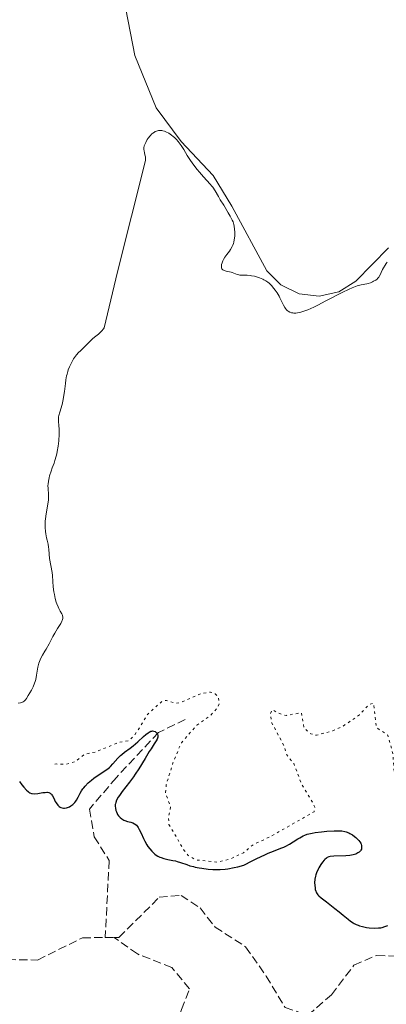
# Model space of a CAD drawing. Units: metres. Extents: x 625458 to 628936, y 4676349 to 4678721.
# Drawn here: x 626785 to 626861, y 4677472 to 4677678 of the extents above; entities that cross this region are included whole.
import ezdxf

# ---------------------------------------------------------------- set-up
doc = ezdxf.new("R2010")
doc.units = ezdxf.units.M
doc.header["$MEASUREMENT"] = 0
doc.linetypes.add('DGN Style 3', pattern=[2.435891, 1.739922, -0.695969])
doc.linetypes.add('DGN Style 5', pattern=[1.217945, 0.521977, -0.695969])
for name, color, linetype, lineweight in [('Barranco lineal', 142, 'DGN Style 3', 13), ('Curva de nivel auxiliar', 30, 'DGN Style 5', 0), ('Curva de nivel directora', 30, 'Continuous', 30), ('Curva de nivel intermedia', 30, 'Continuous', 0), ('Línea de cambio de uso (parcela vista)', 92, 'Continuous', 0)]:
    doc.layers.add(name, color=color, linetype=linetype, lineweight=lineweight)

msp = doc.modelspace()

# ---------------------------------------------------------------- linework, layer by layer
at = {"layer": 'Barranco lineal', "color": 142, "linetype": 'DGN Style 3', "lineweight": 13, "elevation": 320.67, "flags": 128}
msp.add_lwpolyline([(626802.63, 4677486.36), (626804.49, 4677486.38)], dxfattribs=at)
at = {"layer": 'Barranco lineal', "color": 142, "linetype": 'DGN Style 3', "lineweight": 13}
for points in [[(626819.32, 4677531.84, 326.64), (626813.76, 4677529.12, 324.78), (626804.95, 4677519.74, 322.92), (626799.33, 4677513.16, 322.92), (626800.35, 4677507.35, 322.19), (626803.44, 4677502.45, 321.8), (626802.63, 4677486.36, 320.67)], [(626804.49, 4677486.38, 320.67), (626805.49, 4677486.39, 320.67), (626813.88, 4677494.76, 320.67), (626818.42, 4677495.15, 320.87), (626822.4, 4677492.54, 320.87), (626825.52, 4677488.55, 321.24), (626831.89, 4677484.42, 321.24), (626836.17, 4677478.32, 321.24), (626840.09, 4677471.78, 321.24), (626844.85, 4677470.12, 321.24), (626849.76, 4677474.45, 321.43), (626854.46, 4677480.57, 321.61), (626859.22, 4677482.65, 321.61), (626864.4, 4677482.43, 321.8), (626868.93, 4677479.95, 321.8), (626873.65, 4677473.87, 321.8), (626875.16, 4677467.62, 322.11)], [(626758.78, 4677491.06, 320.31), (626764.08, 4677491.03, 320.31), (626771.42, 4677488.48, 320.49), (626782.26, 4677481.75, 320.67), (626788.55, 4677481.67, 320.67), (626797.88, 4677486.32, 320.67), (626802.63, 4677486.36, 320.67)], [(626804.83, 4677354.95, 330.68), (626804.78, 4677364.67, 329.56), (626805.26, 4677372.91, 329.56), (626807.11, 4677377.56, 329.21), (626811.27, 4677379, 328.82), (626815.02, 4677382.12, 328.44), (626820.03, 4677388.31, 328.07), (626829.27, 4677397.26, 328.07), (626841.32, 4677406.7, 326.95), (626845.37, 4677410.03, 326.52), (626849.51, 4677416.19, 326.58), (626855.51, 4677420.66, 326.24), (626856.92, 4677427.29, 325.84), (626856.17, 4677434.97, 325.09), (626855.78, 4677449.71, 323.6), (626836.74, 4677462.09, 322.86), (626828.5, 4677465.69, 322.27), (626820.59, 4677466.42, 322.11), (626817.44, 4677468.24, 322.11), (626818.51, 4677471.37, 321.74), (626820.18, 4677475.64, 321.74), (626816.52, 4677480.12, 321.74), (626809.33, 4677482.93, 321.37), (626804.49, 4677486.38, 320.67)]]:
    msp.add_polyline3d(points, dxfattribs=at)
at = {"layer": 'Curva de nivel auxiliar', "color": 30, "linetype": 'DGN Style 5', "lineweight": 0, "elevation": 327.5, "flags": 128}
for points in [[(626837.05, 4677533.07), (626837.42, 4677533.85), (626839.43, 4677532.84), (626840.37, 4677532.69), (626843.5, 4677533.23), (626844.05, 4677530.02), (626845.44, 4677528.82), (626846.68, 4677528.53), (626850.05, 4677529.48), (626852.17, 4677530.42), (626855.59, 4677532.79), (626857.58, 4677534.93), (626858.5, 4677535.24), (626859.17, 4677530.12), (626861.52, 4677528.55), (626862.58, 4677524.71), (626862.83, 4677520.88), (626866.36, 4677517.59), (626867.22, 4677515.24), (626869.47, 4677513.49), (626870.44, 4677513.69), (626871.43, 4677514.42), (626874.06, 4677517.49), (626875.5, 4677519.72), (626877.62, 4677520.47), (626877.18, 4677524.59), (626877.5, 4677527.52), (626876.46, 4677528.86), (626875.77, 4677530.88), (626874.75, 4677532.45), (626874.47, 4677534.28), (626875.53, 4677534.55), (626875.95, 4677534.01), (626878.53, 4677533.22), (626880.44, 4677531.87), (626881.39, 4677531.67), (626882.4, 4677532.05), (626883.07, 4677533.05), (626883.33, 4677534.21), (626883.63, 4677537.34), (626883.26, 4677541.17), (626883.68, 4677543.83), (626882.83, 4677545.83), (626879.6, 4677546.32), (626878.38, 4677547.38), (626874.96, 4677551.51), (626874.06, 4677553.53), (626873.01, 4677554.94), (626870.75, 4677555.49), (626869.54, 4677556.19), (626867.32, 4677556.34), (626867.51, 4677556.99), (626869.51, 4677557.22), (626871.89, 4677556.83), (626872.65, 4677556.63), (626873.79, 4677555.72), (626876.74, 4677554.72), (626878.35, 4677552.37), (626882.74, 4677549.67), (626886.38, 4677548.41), (626889.4, 4677545.73), (626891.27, 4677544.54), (626891.1, 4677543.59), (626889.74, 4677542.58), (626889.27, 4677541.61), (626889.69, 4677537.51), (626887.58, 4677535.84), (626886.69, 4677533.81), (626886.71, 4677530.39), (626887.4, 4677527.73), (626888.35, 4677527.44), (626889.46, 4677527.75), (626891.85, 4677529.53), (626892.65, 4677529.66), (626892.95, 4677529), (626892.85, 4677526.47), (626895.25, 4677521.24), (626896.28, 4677520.32), (626899.46, 4677519.95), (626901.85, 4677518.8), (626903.54, 4677519.72), (626903.74, 4677520.35), (626903.53, 4677521.55), (626902.28, 4677522.37), (626898.55, 4677523.23), (626897.99, 4677524.53), (626898.23, 4677525.5), (626901.39, 4677529.45), (626902.45, 4677530.27), (626903.61, 4677530.61), (626902.95, 4677528.53), (626903.35, 4677527.37), (626907.18, 4677524.53), (626908.47, 4677522.48), (626910.95, 4677521.48), (626911.37, 4677520.62), (626911.53, 4677518.61), (626911.99, 4677518.02), (626914.32, 4677516.38), (626918.67, 4677515.64), (626920.32, 4677514.34)], [(626792.12, 4677522.51), (626792.41, 4677522.55), (626794.48, 4677522.49), (626796.46, 4677523.11), (626798.43, 4677524.61), (626800.53, 4677525.01), (626805.47, 4677527.07), (626807.48, 4677527.41), (626808.78, 4677528.57), (626811.51, 4677532.97), (626814.48, 4677535.62), (626815.37, 4677535.82), (626817.13, 4677535.26), (626818.15, 4677535.27), (626822.57, 4677537.24), (626824.57, 4677537.53), (626825.54, 4677537.21), (626826.2, 4677536.55), (626826.39, 4677535.26), (626826.16, 4677534.48), (626824.66, 4677532.71), (626821.72, 4677530.64), (626818.49, 4677526.97), (626816.73, 4677522.82), (626815.36, 4677518.25), (626815.18, 4677516.58), (626816.24, 4677513.57), (626815.83, 4677511.45), (626815.91, 4677509.94), (626819.06, 4677504.53), (626819.9, 4677503.49), (626821.56, 4677502.54), (626826.03, 4677502.08), (626828.44, 4677502.65), (626831.43, 4677504.05), (626833.53, 4677505.78), (626837.13, 4677507.44), (626846.14, 4677512.6), (626846.29, 4677513.57), (626845.88, 4677514.46), (626843.49, 4677518.5), (626841.98, 4677522.5), (626840.46, 4677524.47), (626839.83, 4677526.43), (626837.28, 4677531.24), (626837.05, 4677533.07)]]:
    msp.add_lwpolyline(points, dxfattribs=at)
at = {"layer": 'Curva de nivel directora', "color": 30, "linetype": 'Continuous', "lineweight": 30, "elevation": 325, "flags": 128}
for points in [[(626790.46, 4677516.65), (626790.63, 4677516.64), (626790.85, 4677516.61), (626791.05, 4677516.53), (626791.14, 4677516.48), (626791.32, 4677516.34), (626791.41, 4677516.25), (626791.53, 4677516.09), (626791.65, 4677515.9), (626791.89, 4677515.44), (626792.23, 4677514.76), (626792.42, 4677514.43), (626792.72, 4677513.99), (626792.89, 4677513.81), (626793.01, 4677513.71), (626793.26, 4677513.55), (626793.4, 4677513.48), (626793.67, 4677513.39), (626793.95, 4677513.35), (626794.15, 4677513.35), (626794.55, 4677513.4), (626794.96, 4677513.53), (626795.16, 4677513.62), (626795.47, 4677513.79), (626795.91, 4677514.12), (626796.18, 4677514.39), (626796.31, 4677514.54), (626796.5, 4677514.78), (626796.67, 4677515.04), (626796.99, 4677515.62), (626797.43, 4677516.47), (626797.69, 4677516.92), (626797.99, 4677517.37), (626798.16, 4677517.6), (626798.44, 4677517.93), (626799.08, 4677518.59), (626799.78, 4677519.2), (626800.26, 4677519.58), (626801.17, 4677520.22), (626802.79, 4677521.23), (626803.26, 4677521.59), (626803.5, 4677521.8), (626803.74, 4677522.03), (626804.22, 4677522.58), (626805.25, 4677523.76), (626805.79, 4677524.31), (626806.07, 4677524.56), (626806.64, 4677525), (626807.83, 4677525.84), (626808.45, 4677526.31), (626809.4, 4677527.14), (626810.6, 4677528.27), (626811.12, 4677528.73), (626811.57, 4677529.08), (626811.77, 4677529.2), (626812.13, 4677529.37), (626812.35, 4677529.42), (626812.49, 4677529.43), (626812.77, 4677529.4), (626813.04, 4677529.29), (626813.17, 4677529.21), (626813.34, 4677529.06), (626813.47, 4677528.87), (626813.52, 4677528.76), (626813.58, 4677528.52), (626813.59, 4677528.38), (626813.56, 4677528.16), (626813.49, 4677527.92), (626813.42, 4677527.74), (626813.23, 4677527.37), (626812.83, 4677526.72), (626812.17, 4677525.72), (626811.8, 4677525.14), (626810.92, 4677523.69), (626809.62, 4677521.53), (626808.88, 4677520.41), (626808.49, 4677519.85), (626807.68, 4677518.76), (626806.17, 4677516.79), (626805.58, 4677515.98), (626805.35, 4677515.63), (626805.01, 4677515.03), (626804.81, 4677514.54), (626804.74, 4677514.25), (626804.71, 4677514.07), (626804.7, 4677513.73), (626804.74, 4677513.35), (626804.86, 4677512.85), (626804.95, 4677512.6), (626805.12, 4677512.23), (626805.22, 4677512.05), (626805.42, 4677511.74), (626805.54, 4677511.58), (626805.74, 4677511.37), (626806.09, 4677511.08), (626806.5, 4677510.84), (626806.73, 4677510.74), (626807.25, 4677510.59), (626807.99, 4677510.41), (626808.36, 4677510.28), (626808.72, 4677510.1)], [(626784.75, 4677518.88), (626785.28, 4677518.18), (626785.68, 4677517.69), (626786.26, 4677517.06), (626786.56, 4677516.78), (626786.71, 4677516.67), (626786.92, 4677516.54), (626787.25, 4677516.41), (626787.43, 4677516.37), (626787.83, 4677516.35), (626788.56, 4677516.41), (626789.62, 4677516.57), (626790.1, 4677516.63), (626790.46, 4677516.65)], [(626808.72, 4677510.1), (626808.89, 4677509.99), (626809.13, 4677509.78), (626809.35, 4677509.53), (626809.48, 4677509.34), (626809.73, 4677508.9), (626810.09, 4677508.14), (626810.58, 4677507.03), (626810.86, 4677506.45), (626811.29, 4677505.71), (626811.52, 4677505.35), (626811.9, 4677504.84), (626812.32, 4677504.36), (626812.54, 4677504.14), (626813, 4677503.74), (626813.24, 4677503.57), (626813.62, 4677503.33), (626814.01, 4677503.14), (626814.28, 4677503.03), (626814.83, 4677502.84), (626815.66, 4677502.64), (626816.74, 4677502.44), (626817.25, 4677502.34), (626817.61, 4677502.25), (626818.3, 4677502.04), (626819.6, 4677501.57), (626820.27, 4677501.34), (626820.99, 4677501.14), (626821.37, 4677501.05), (626822.18, 4677500.89), (626822.78, 4677500.8), (626824.09, 4677500.63), (626825.08, 4677500.55), (626825.63, 4677500.53), (626826.55, 4677500.54), (626827.61, 4677500.63), (626828.2, 4677500.71), (626829.52, 4677500.96), (626830.26, 4677501.13), (626831.48, 4677501.45), (626833.24, 4677502.35), (626834.25, 4677502.84), (626835.92, 4677503.62), (626836.6, 4677503.93), (626837.72, 4677504.39), (626839.24, 4677504.97), (626839.82, 4677505.2), (626840.24, 4677505.4), (626841.05, 4677505.84), (626841.82, 4677506.31), (626842.74, 4677506.92), (626843.15, 4677507.18), (626843.86, 4677507.58), (626844.2, 4677507.73), (626844.74, 4677507.92), (626845.05, 4677507.99), (626845.78, 4677508.14), (626846.37, 4677508.23), (626847.72, 4677508.41), (626848.8, 4677508.52), (626850.32, 4677508.62), (626851.09, 4677508.63), (626851.43, 4677508.62), (626851.9, 4677508.58), (626852.53, 4677508.48), (626852.82, 4677508.41), (626853.36, 4677508.2), (626853.62, 4677508.08), (626854.13, 4677507.78), (626854.59, 4677507.45), (626854.87, 4677507.22), (626855.34, 4677506.76), (626855.48, 4677506.6), (626855.7, 4677506.31), (626855.86, 4677506.03), (626855.94, 4677505.86), (626856.03, 4677505.53), (626856.06, 4677505.21), (626856.05, 4677505.05), (626856, 4677504.82), (626855.89, 4677504.58), (626855.81, 4677504.46), (626855.62, 4677504.25), (626855.51, 4677504.14), (626855.29, 4677503.99), (626854.87, 4677503.78), (626854.32, 4677503.61), (626853.98, 4677503.55), (626853.6, 4677503.49), (626852.76, 4677503.42), (626850.26, 4677503.31), (626849.51, 4677503.24), (626849.23, 4677503.17), (626848.88, 4677503.03), (626848.73, 4677502.93), (626848.42, 4677502.66), (626848.26, 4677502.48), (626847.92, 4677502.07), (626847.59, 4677501.6), (626847.17, 4677500.92), (626846.98, 4677500.59)], [(626846.98, 4677500.59), (626846.65, 4677499.88), (626846.5, 4677499.43), (626846.42, 4677499.13), (626846.32, 4677498.51), (626846.27, 4677497.77), (626846.29, 4677497.28), (626846.35, 4677496.66), (626846.4, 4677496.38), (626846.49, 4677496.04), (626846.55, 4677495.89), (626846.67, 4677495.65), (626846.94, 4677495.29), (626847.13, 4677495.09), (626847.63, 4677494.64), (626848.72, 4677493.79), (626850.5, 4677492.44), (626851.39, 4677491.73), (626852.22, 4677491.04), (626853.24, 4677490.18), (626853.75, 4677489.8), (626854.26, 4677489.45), (626854.52, 4677489.3), (626854.92, 4677489.09), (626855.35, 4677488.91), (626855.63, 4677488.81), (626856.22, 4677488.65), (626857.09, 4677488.47), (626857.65, 4677488.4), (626858.66, 4677488.34), (626859.56, 4677488.36), (626860.05, 4677488.42), (626860.34, 4677488.47), (626860.91, 4677488.64), (626861.5, 4677488.88)]]:
    msp.add_lwpolyline(points, dxfattribs=at)
at = {"layer": 'Curva de nivel intermedia', "color": 30, "linetype": 'Continuous', "lineweight": 0, "elevation": 330, "flags": 128}
for points in [[(626810.76, 4677651.41), (626810.94, 4677651.89), (626811.07, 4677652.17), (626811.4, 4677652.75), (626811.61, 4677653.05), (626811.96, 4677653.5), (626812.36, 4677653.91), (626812.58, 4677654.1), (626812.89, 4677654.31), (626813.06, 4677654.4), (626813.31, 4677654.52), (626813.71, 4677654.63), (626814.12, 4677654.65), (626814.41, 4677654.63), (626814.6, 4677654.6), (626815, 4677654.49), (626815.29, 4677654.37), (626815.88, 4677654.07), (626816.45, 4677653.69), (626816.82, 4677653.4), (626817.05, 4677653.19), (626817.49, 4677652.75), (626817.83, 4677652.36), (626818.04, 4677652.09), (626818.44, 4677651.54), (626818.99, 4677650.67), (626819.71, 4677649.46), (626820.1, 4677648.83), (626820.42, 4677648.36), (626821.1, 4677647.42), (626821.81, 4677646.52), (626822.27, 4677645.95), (626823.12, 4677644.97), (626824.51, 4677643.48), (626824.86, 4677643.06), (626825.03, 4677642.84), (626825.51, 4677642.09), (626826.2, 4677640.88), (626826.6, 4677640.18), (626827.31, 4677639.04), (626828.27, 4677637.5), (626828.68, 4677636.79), (626829.11, 4677635.97), (626829.27, 4677635.59), (626829.45, 4677635.02), (626829.51, 4677634.72), (626829.6, 4677634.09), (626829.64, 4677633.46), (626829.64, 4677633.12), (626829.62, 4677632.61), (626829.53, 4677631.84), (626829.42, 4677631.34), (626829.36, 4677631.1), (626829.24, 4677630.76), (626829.09, 4677630.44), (626828.75, 4677629.86), (626828.5, 4677629.51), (626827.96, 4677628.81), (626827.58, 4677628.26), (626827.27, 4677627.73), (626827.14, 4677627.46), (626826.98, 4677627.06), (626826.87, 4677626.68), (626826.84, 4677626.49), (626826.83, 4677626.16), (626826.85, 4677626.01), (626826.92, 4677625.81), (626827.04, 4677625.65), (626827.15, 4677625.57), (626827.4, 4677625.43), (626827.86, 4677625.29), (626828.53, 4677625.17), (626828.84, 4677625.11), (626829.05, 4677625.05), (626829.42, 4677624.91), (626830.1, 4677624.62), (626830.47, 4677624.52), (626830.68, 4677624.49), (626831.14, 4677624.46), (626832.23, 4677624.45), (626832.82, 4677624.41), (626833.13, 4677624.36), (626833.75, 4677624.24), (626834.36, 4677624.07), (626834.75, 4677623.94), (626835.46, 4677623.65), (626835.7, 4677623.53), (626836.13, 4677623.28), (626836.51, 4677623), (626836.76, 4677622.8), (626837.25, 4677622.31), (626837.78, 4677621.72), (626838.05, 4677621.37), (626838.45, 4677620.79), (626838.84, 4677620.13), (626839.02, 4677619.77), (626839.76, 4677618.22), (626840.04, 4677617.73), (626840.19, 4677617.51), (626840.42, 4677617.24), (626840.54, 4677617.12)], [(626793.38, 4677551.86), (626793.6, 4677552.3), (626793.68, 4677552.5), (626793.77, 4677552.87), (626793.78, 4677553.21), (626793.74, 4677553.44), (626793.7, 4677553.58), (626793.57, 4677553.88), (626793.27, 4677554.41), (626792.95, 4677554.98), (626792.79, 4677555.32), (626792.54, 4677555.93), (626792.43, 4677556.27), (626792.22, 4677557.04), (626792.05, 4677557.87), (626791.95, 4677558.44), (626791.8, 4677559.52), (626791.71, 4677560.59), (626791.63, 4677561.85), (626791.56, 4677562.47), (626791.02, 4677565.37), (626790.93, 4677566.27), (626790.87, 4677567.33), (626790.83, 4677567.79), (626790.72, 4677568.4), (626790.51, 4677569.23), (626790.39, 4677569.74), (626790.23, 4677570.56), (626790.17, 4677571.04), (626790.11, 4677571.83), (626790.11, 4677572.72), (626790.14, 4677573.19), (626790.19, 4677573.68), (626790.34, 4677574.7), (626790.68, 4677576.72), (626790.79, 4677577.62), (626790.81, 4677578.03), (626790.81, 4677578.76), (626790.71, 4677580.01), (626790.7, 4677580.61), (626790.71, 4677580.92), (626790.79, 4677581.55), (626790.93, 4677582.21), (626791.05, 4677582.66), (626791.34, 4677583.58), (626791.6, 4677584.29), (626791.97, 4677585.29), (626792.16, 4677585.84), (626792.41, 4677586.73), (626792.53, 4677587.22), (626792.63, 4677587.73), (626792.81, 4677588.82), (626792.93, 4677589.94), (626793.02, 4677591.34), (626793.02, 4677591.97), (626793.01, 4677592.39), (626792.96, 4677593.12), (626792.89, 4677593.94), (626792.88, 4677594.33), (626792.92, 4677594.92), (626792.98, 4677595.23), (626793.16, 4677595.9), (626793.63, 4677597.53), (626793.85, 4677598.52), (626793.95, 4677599.07), (626794.11, 4677600.24), (626794.32, 4677601.87), (626794.44, 4677602.68), (626794.59, 4677603.46), (626794.68, 4677603.84), (626794.82, 4677604.38), (626794.93, 4677604.72), (626795.17, 4677605.36), (626795.57, 4677606.23), (626795.85, 4677606.74), (626796.05, 4677607.05), (626796.43, 4677607.6), (626796.65, 4677607.87), (626797.06, 4677608.34), (626797.47, 4677608.73), (626798, 4677609.22), (626798.26, 4677609.47), (626798.85, 4677610.06), (626799.65, 4677610.88), (626800.06, 4677611.25), (626800.67, 4677611.75), (626801.21, 4677612.19), (626801.48, 4677612.44), (626801.89, 4677612.85), (626802.24, 4677613.28), (626802.41, 4677613.52), (626805.18, 4677625.19), (626811.05, 4677648.38), (626811.04, 4677648.64), (626810.99, 4677649.12), (626810.91, 4677649.55), (626810.79, 4677650.07), (626810.74, 4677650.31), (626810.68, 4677650.77), (626810.68, 4677651.01), (626810.76, 4677651.41)], [(626840.54, 4677617.12), (626840.74, 4677616.96), (626841.07, 4677616.76), (626841.44, 4677616.64), (626841.72, 4677616.59), (626841.91, 4677616.58), (626842.33, 4677616.58), (626842.67, 4677616.62), (626843.4, 4677616.78), (626844.22, 4677617.03), (626844.82, 4677617.26), (626846.12, 4677617.83), (626846.93, 4677618.22), (626848.63, 4677619.09), (626852, 4677620.86), (626853.46, 4677621.56), (626854.08, 4677621.83), (626854.46, 4677621.98), (626855.12, 4677622.22), (626855.95, 4677622.45), (626857.16, 4677622.7), (626857.41, 4677622.76), (626857.88, 4677622.9), (626858.3, 4677623.07), (626858.56, 4677623.19), (626859, 4677623.46), (626859.27, 4677623.67), (626859.39, 4677623.78), (626859.61, 4677624.03), (626859.74, 4677624.22), (626859.98, 4677624.65), (626860.15, 4677625.04), (626860.42, 4677625.65), (626860.61, 4677625.99), (626860.96, 4677626.57), (626861.18, 4677626.88), (626861.41, 4677627.17)], [(626784.47, 4677535.24), (626784.98, 4677535.3), (626785.2, 4677535.36), (626785.4, 4677535.44), (626785.52, 4677535.5), (626785.74, 4677535.66), (626786.02, 4677535.96), (626786.2, 4677536.21), (626786.57, 4677536.8), (626787.25, 4677537.95), (626787.59, 4677538.63), (626787.9, 4677539.38), (626788.03, 4677539.78), (626788.14, 4677540.19), (626788.31, 4677541.05), (626788.6, 4677542.76), (626788.8, 4677543.55), (626788.92, 4677543.91), (626789.22, 4677544.59), (626789.57, 4677545.22), (626790.08, 4677546.07), (626790.35, 4677546.52), (626790.94, 4677547.62), (626791.73, 4677549.14), (626792.12, 4677549.86), (626792.71, 4677550.81), (626793.38, 4677551.86)]]:
    msp.add_lwpolyline(points, dxfattribs=at)
at = {"layer": 'Línea de cambio de uso (parcela vista)', "color": 92, "linetype": 'Continuous', "lineweight": 0}
msp.add_polyline3d([(626861.64, 4677630.2, 330.45), (626854.85, 4677623.21, 330.15), (626851.28, 4677621, 330.27), (626847.18, 4677620.09, 330.04), (626843.01, 4677620.58, 330.34), (626839.23, 4677622.43, 329.98), (626836.28, 4677625.41, 330.16), (626829.03, 4677638.84, 329.92), (626825.15, 4677645.25, 330.16), (626818.44, 4677652.37, 330.03), (626813.21, 4677659.38, 330.09), (626808.78, 4677670.28, 330.3), (626805.94, 4677685.02, 330.36), (626804.45, 4677689.93, 330.43), (626804.19, 4677690.81, 330.43), (626803.77, 4677691.83, 330.42)], dxfattribs=at)

doc.saveas('drawing.dxf')
